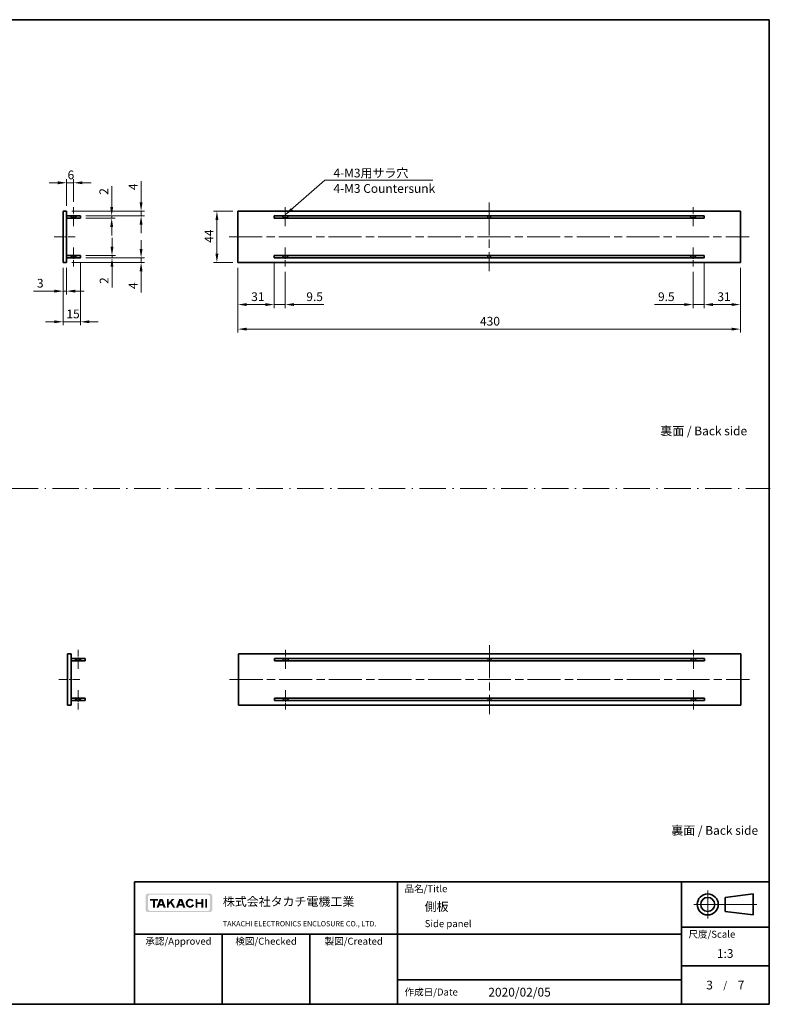
# Model space of a CAD drawing. Units: millimetres. Extents: x 72 to 10298, y 37 to 1723.
# Drawn here: x 4925 to 5568, y 37 to 880 of the extents above; entities that cross this region are included whole.
import ezdxf
from ezdxf.enums import TextEntityAlignment as Align

# ---------------------------------------------------------------- set-up
doc = ezdxf.new("R2010")
doc.units = ezdxf.units.MM
doc.header["$LTSCALE"] = 5
for name, pattern in [('CHAIN', [0.35429999999999995, 0.2362, -0.0295, 0.0591, -0.0295]), ('DASH_DOT', [0.37, 0.24, -0.06, 0.01, -0.06]), ('DASHED', [0.2067, 0.1654, -0.0413])]:
    doc.linetypes.add(name, pattern=pattern)
doc.layers.get('Defpoints').update_dxf_attribs({"lineweight": 25})
for name, color, linetype, lineweight in [('Border (ISO)', 7, 'Continuous', 35), ('Centerline (ISO)', 131, 'Continuous', 18), ('Dimension (ISO)', 7, 'Continuous', 18), ('Dimension (ISO) @ 1', 7, 'Continuous', 18), ('Hatch (ISO)', 1, 'Continuous', 18), ('Hidden (ISO)', 7, 'DASHED', 18), ('Sketch Geometry (ISO)', 7, 'Continuous', 18), ('Symbol (ISO)', 7, 'Continuous', 18), ('Symbol (ISO) @ 1', 7, 'Continuous', 18), ('Title (ISO)', 7, 'Continuous', 35), ('Visible (ISO)', 7, 'Continuous', 35)]:
    doc.layers.add(name, color=color, linetype=linetype, lineweight=lineweight)
doc.styles.add('Note Text (TK)', font='txt')
doc.styles.add('文字スタイル67', font='arial.ttf')
doc.dimstyles.new('Default - Method 1b (TK)', dxfattribs={"dimscale": 5, "dimtxt": 2.5, "dimasz": 2.5, "dimexe": 1, "dimexo": 1.499999999999999, "dimgap": 1, "dimtad": 1, "dimtoh": 1, "dimrnd": 1e-08, "dimdsep": 46, "dimtxsty": 'Note Text (TK)', "dimcen": 0.09, "dimdle": 5, "dimclrd": 100, "dimclre": 100, "dimclrt": 7, "dimadec": 1, "dimazin": 1, "dimtfac": 1, "dimtmove": 0, "dimatfit": 3, "dimfxl": 1, "dimtolj": 1, "dimlwd": -1, "dimlwe": -1, "dimarcsym": 0})
doc.dimstyles.new('Default - Method 1b (TK)$7', dxfattribs={"dimscale": 5, "dimtxt": 2.5, "dimasz": 2.5, "dimexe": 1, "dimexo": 1.499999999999999, "dimgap": 1, "dimtad": 1, "dimtoh": 1, "dimrnd": 1e-08, "dimdsep": 46, "dimtxsty": 'Note Text (TK)', "dimcen": 0.09, "dimdle": 5, "dimclrd": 100, "dimclre": 100, "dimclrt": 7, "dimadec": 1, "dimazin": 1, "dimtfac": 1, "dimtmove": 0, "dimatfit": 3, "dimfxl": 1, "dimtolj": 1, "dimlwd": -1, "dimlwe": -1, "dimarcsym": 0})

# ---------------------------------------------------------------- blocks, each defined once
blk = doc.blocks.new('図面枠 tk図枠')
at = {"layer": 'Border (ISO)'}
for p, q in [((14.49999999999999, 289), (405.4999999999999, 289)), ((14.49999999999999, 289), (14.50000000000001, 8.000000000000007)), ((405.4999999999999, 289), (405.4999999999999, 8.000000000000007)), ((14.50000000000001, 8.000000000000007), (405.4999999999999, 8.000000000000007))]:
    blk.add_line(p, q, dxfattribs=at)
blk = doc.blocks.new('表題欄 tk表題欄')
at = {"layer": 'Hatch (ISO)'}
h = blk.add_hatch(color=256, dxfattribs=at)
edge = h.paths.add_edge_path(flags=0)
edge.add_arc((95.57537688673352, 236.2990653650367), 0.5958259999999996, 269.9999999999897, 360)
edge.add_line((96.17120288673351, 236.2990653650368), (96.17120288673348, 239.7107813650365))
edge.add_arc((95.5753768867335, 239.7107813650366), 0.5958259999999996, 0, 90.0000000000068)
edge.add_line((95.57537688673342, 240.3066073650366), (79.13710888673356, 240.3066073650366))
edge.add_arc((79.13710888673353, 239.7107813650366), 0.5958259999999996, 89.99999999999744, 180)
edge.add_line((78.54128288673353, 239.7107813650365), (78.54128288673331, 236.2990653650368))
edge.add_arc((79.13710888673332, 236.2990653650365), 0.5958259999999996, 180, 270.0000000000231)
edge.add_line((79.13710888673356, 235.7032393650365), (95.57537688673342, 235.7032393650367))
edge = h.paths.add_edge_path()
edge.add_line((77.83935088673357, 239.9556413650366), (77.83935088673357, 236.0542053650368))
edge.add_arc((78.54128288673346, 236.0542053650367), 0.7019319999998935, 180, 270.0000000000087)
edge.add_line((78.54128288673357, 235.3522733650368), (96.17120288673352, 235.3522733650368))
edge.add_arc((96.17120288673351, 236.0542053650367), 0.7019319999998921, 270, 360)
edge.add_line((96.8731348867334, 236.0542053650368), (96.87313488673352, 239.9556413650366))
edge.add_arc((96.1712028867336, 239.9556413650367), 0.7019319999998921, 0, 90.00000000000873)
edge.add_line((96.17120288673348, 240.6575733650367), (78.54128288673357, 240.6575733650366))
edge.add_arc((78.54128288673357, 239.9556413650366), 0.7019319999999984, 90, 180)
for points in [[(79.07181288673355, 239.1476033650369), (79.07181288673355, 238.6578833650367), (79.92066088673353, 238.6578833650367), (79.92066088673353, 236.6581933650368), (80.50832488673353, 236.6581933650368), (80.50832488673353, 238.6578833650367), (81.35717288673355, 238.6578833650367), (81.35717288673355, 239.1476033650369)], [(85.68407849525303, 236.6581933650368), (84.9434673993943, 237.8918698287545), (84.41792288673358, 237.3246628822781), (84.41792288673358, 236.6581933650368), (83.89555488673355, 236.6581933650368), (83.89555488673355, 239.1476033650369), (84.41792288673358, 239.1476033650369), (84.41792288673358, 238.0993979968839), (85.38913556809511, 239.1476033650369), (86.10696490847272, 239.1476033650369), (85.31925422435492, 238.2974470774499), (86.30334488673353, 236.6581933650368)], [(92.09142939614459, 239.1476033650369), (92.09142939614459, 236.6581933650368), (92.60971639614465, 236.6581933650368), (92.60971639614465, 237.6580383650368), (93.76872039614462, 237.6580383650368), (93.76872039614462, 236.6581933650368), (94.28700739614459, 236.6581933650368), (94.28700739614459, 239.1476033650369), (93.76872039614462, 239.1476033650369), (93.76872039614462, 238.1477583650367), (92.60971639614465, 238.1477583650367), (92.60971639614465, 239.1476033650369)], [(94.84202339614467, 239.1476033650369), (94.84202339614467, 236.6581933650368), (95.36439139614473, 236.6581933650368), (95.36439139614473, 239.1476033650369)]]:
    blk.add_hatch(color=256, dxfattribs=at).paths.add_polyline_path(points)
h = blk.add_hatch(color=256, dxfattribs=at)
h.paths.add_polyline_path([(82.59020695886475, 237.7110913650368), (81.95242681460243, 237.7110913650368), (82.27131688673356, 238.5794973650367)], flags=0)
h.paths.add_polyline_path([(82.77903014574996, 237.1968853650368), (81.76360362771717, 237.1968853650368), (81.56578886050404, 236.6581933650368), (80.94907288673355, 236.6581933650368), (81.86321688673357, 239.1476033650369), (82.67941688673353, 239.1476033650369), (83.59356088673351, 236.6581933650368), (82.97684491296302, 236.6581933650368)])
h = blk.add_hatch(color=256, dxfattribs=at)
h.paths.add_polyline_path([(87.52707281460246, 237.7110913650368), (88.16485295886469, 237.7110913650368), (87.84596288673359, 238.5794973650367)], flags=0)
h.paths.add_polyline_path([(87.14043486050403, 236.6581933650368), (87.3382496277172, 237.1968853650368), (88.35367614574989, 237.1968853650368), (88.551490912963, 236.6581933650368), (89.16820688673343, 236.6581933650368), (88.25406288673352, 239.1476033650369), (87.43786288673356, 239.1476033650369), (86.52371888673358, 236.6581933650368)])
h = blk.add_hatch(color=256, dxfattribs=at)
edge = h.paths.add_edge_path()
edge.add_arc((90.52309888673334, 237.9028983650369), 1.273272000000011, 38.55054079078439, 336.5820184016556)
edge.add_line((91.69149139614446, 237.3968543650369), (91.17255542714857, 237.6216113977801))
edge.add_ellipse((90.52309888673352, 237.9028983650369), major_axis=(0, -0.7998759999999119), ratio=0.8673469387756529, start_angle=128.5505407907963, end_angle=426.582018401653, ccw=False)
edge.add_line((91.09381514418376, 238.3576891122095), (91.51887237036831, 238.6964075050431))
at = {"layer": 'Title (ISO)'}
for p, q in [((74.70882392282105, 244.052739026017), (255.7088239228211, 244.052739026017)), ((74.70882392282105, 209.052739026017), (74.70882392282105, 244.052739026017)), ((149.7088239228211, 244.052739026017), (149.7088239228211, 209.052739026017)), ((230.7088239228211, 244.052739026017), (230.7088239228211, 209.052739026017)), ((255.7088239228211, 244.052739026017), (255.7088239228211, 209.052739026017)), ((243.2088239228211, 239.552739026017), (251.2088239228211, 240.5527390260171)), ((243.2088239228211, 239.552739026017), (243.2088239228211, 235.552739026017)), ((251.2088239228211, 234.552739026017), (251.2088239228211, 240.5527390260171)), ((243.2088239228211, 235.552739026017), (251.2088239228211, 234.552739026017)), ((230.7088239228211, 231.052739026017), (255.7088239228211, 231.052739026017)), ((74.70882392282105, 229.052739026017), (230.7088239228211, 229.052739026017)), ((99.70882392282108, 229.052739026017), (99.70882392282108, 209.052739026017)), ((124.708823922821, 229.052739026017), (124.708823922821, 209.052739026017)), ((230.7088239228211, 220.052739026017), (255.7088239228211, 220.052739026017)), ((149.7088239228211, 216.052739026017), (230.7088239228211, 216.052739026017)), ((255.7088239228211, 209.052739026017), (74.70882392282105, 209.052739026017))]:
    blk.add_line(p, q, dxfattribs=at)
at = {"layer": 'Title (ISO)', "color": 4, "linetype": 'CHAIN', "lineweight": 18, "ltscale": 8.889559745788574}
blk.add_line((238.2088239228211, 241.552739026017), (238.2088239228211, 233.552739026017), dxfattribs=at)
at = {"layer": 'Title (ISO)', "color": 4, "linetype": 'CHAIN', "lineweight": 18, "ltscale": 20.00163269042969}
blk.add_line((252.2088239228211, 237.552739026017), (234.2088239228211, 237.552739026017), dxfattribs=at)
at = {"layer": 'Title (ISO)'}
for radius in [3, 2]:
    blk.add_circle((238.2088239228211, 237.552739026017), radius, dxfattribs=at)
at = {"layer": 'Title (ISO)', "color": 1, "char_height": 2.000000029802322, "line_spacing_factor": 1.5, "style": 'Note Text (TK)'}
for s, insert, attachment_point in [('\\fＭＳ Ｐゴシック|b0|i0;\\H2.0000;品名/Title', (151.708823922821, 242.052739026017), 4), ('\\fＭＳ Ｐゴシック|b0|i0;\\H2.0000;承認/Approved', (87.20882392282108, 227.052739026017), 5), ('\\fＭＳ Ｐゴシック|b0|i0;\\H2.0000;検図/Checked', (112.208823922821, 227.052739026017), 5), ('\\fＭＳ Ｐゴシック|b0|i0;\\H2.0000;製図/Created', (137.2088239228211, 227.052739026017), 5), ('\\fＭＳ Ｐゴシック|b0|i0;\\H2.0000;尺度/Scale', (232.7088239228211, 229.052739026017), 4), ('\\fＭＳ Ｐゴシック|b0|i0;\\H2.0000;作成日/Date', (151.708823922821, 212.552739026017), 4)]:
    blk.add_mtext(s, dxfattribs=dict(at, insert=insert, attachment_point=attachment_point))
at = {"layer": 'Title (ISO)', "color": 7, "line_spacing_factor": 1.5, "style": 'Note Text (TK)'}
for s, insert, char_height, attachment_point in [('株式会社タカチ電機工業', (99.87313488673345, 238.052739026017), 2.5, 4), ('\\fArial|b0|i0;\\H1.4986;TAKACHI ELECTRONICS ENCLOSURE CO., LTD.', (99.87313488673342, 232.052739026017), 1.49859994649887, 4), ('\\fＭＳ Ｐゴシック|b0|i0;\\H2.0000;/', (243.2088239228211, 214.552739026017), 2.000000029802322, 5)]:
    blk.add_mtext(s, dxfattribs=dict(at, insert=insert, char_height=char_height, attachment_point=attachment_point))
at = {"layer": 'Title (ISO)', "color": 7}
for tag, p, height, style in [('<品名>_001', (157.3679148268321, 235.7743298974317), 2.5, 'Note Text (TK)'), ('<Title>_001', (157.7088239228211, 230.5527390052951), 2.000000029802322, '文字スタイル67'), ('作成日_001', (175.6179145609817, 211.2601253517655), 2.5, 'Note Text (TK)'), ('<ページ_No.>_001', (238.0980284456275, 213.302739026017), 2.5, 'Note Text (TK)'), ('<総ページ数>_001', (246.7855284409709, 213.302739026017), 2.5, 'Note Text (TK)')]:
    blk.add_attdef(tag, p, '', height=height, dxfattribs=dict(at, style=style))
at = {"layer": 'Title (ISO)', "color": 7, "style": 'Note Text (TK)'}
blk.add_attdef('<尺度>', text='', height=2.5, dxfattribs=at).set_placement((243.2088239228211, 223.5527390260171), align=Align.MIDDLE_CENTER)
blk = doc.blocks.new('*D74')
at = {"layer": 'Defpoints', "color": 0}
for p in [(4962.203384601514, 672.2720723724627), (4965.203384601514, 672.2720723724627), (4965.203384601514, 647.7707938388482)]:
    blk.add_point(p, dxfattribs=at)
at = {"layer": 'Dimension (ISO)', "color": 100}
for p, q in [((4962.203384601514, 667.7720723724627), (4962.203384601514, 644.7707938388482)), ((4965.203384601514, 667.7720723724627), (4965.203384601514, 644.7707938388482)), ((4954.703384601514, 647.7707938388482), (4936.856793627653, 647.7707938388482)), ((4965.203384601514, 647.7707938388482), (4962.203384601514, 647.7707938388482)), ((4972.703384601514, 647.7707938388482), (4980.203384601514, 647.7707938388482))]:
    blk.add_line(p, q, dxfattribs=at)
for points in [[(4954.703384601514, 649.0207938388484), (4954.703384601514, 646.5207938388482), (4962.203384601514, 647.7707938388482)], [(4972.703384601514, 649.0207938388484), (4972.703384601514, 646.5207938388482), (4965.203384601514, 647.7707938388482)]]:
    blk.add_solid(points, dxfattribs=at)
at = {"layer": 'Dimension (ISO)', "color": 7, "insert": (4939.856793627654, 654.5207938388482), "char_height": 7.5, "attachment_point": 4, "style": 'Note Text (TK)'}
blk.add_mtext('\\A1;3', dxfattribs=at)
blk = doc.blocks.new('*D75')
at = {"layer": 'Defpoints', "color": 0}
for p in [(4977.203384601505, 676.2720723724626), (4962.203384601514, 672.2720723724627), (4977.203384601505, 621.5329692052011)]:
    blk.add_point(p, dxfattribs=at)
at = {"layer": 'Dimension (ISO)', "color": 100}
for p, q in [((4962.203384601514, 667.7720723724627), (4962.203384601514, 618.5329692052012)), ((4977.203384601505, 671.7720723724625), (4977.203384601505, 618.5329692052012)), ((4954.703384601514, 621.5329692052011), (4947.203384601514, 621.5329692052011)), ((4962.203384601514, 621.5329692052011), (4977.203384601505, 621.5329692052011)), ((4984.703384601505, 621.5329692052011), (4992.203384601505, 621.5329692052011))]:
    blk.add_line(p, q, dxfattribs=at)
for points in [[(4954.703384601514, 622.7829692052011), (4954.703384601514, 620.2829692052012), (4962.203384601514, 621.5329692052011)], [(4984.703384601505, 622.7829692052011), (4984.703384601505, 620.2829692052012), (4977.203384601505, 621.5329692052011)]]:
    blk.add_solid(points, dxfattribs=at)
at = {"layer": 'Dimension (ISO)', "color": 7, "insert": (4965.101111874236, 628.2829692052011), "char_height": 7.5, "attachment_point": 4, "style": 'Note Text (TK)'}
blk.add_mtext('\\A1;15', dxfattribs=at)
blk = doc.blocks.new('*D76')
at = {"layer": 'Defpoints', "color": 0}
for p in [(5111.936678180079, 716.2720723724627), (5093.936678180078, 672.2720723724627), (5111.936678180079, 672.2720723724627)]:
    blk.add_point(p, dxfattribs=at)
at = {"layer": 'Dimension (ISO)', "color": 100}
for p, q in [((5107.436678180079, 716.2720723724627), (5090.936678180078, 716.2720723724627)), ((5093.936678180078, 708.7720723724627), (5093.936678180078, 679.7720723724627)), ((5107.436678180079, 672.2720723724627), (5090.936678180078, 672.2720723724627))]:
    blk.add_line(p, q, dxfattribs=at)
for points in [[(5092.686678180078, 708.7720723724627), (5095.186678180078, 708.7720723724627), (5093.936678180078, 716.2720723724627)], [(5092.686678180078, 679.7720723724627), (5095.186678180078, 679.7720723724627), (5093.936678180078, 672.2720723724627)]]:
    blk.add_solid(points, dxfattribs=at)
at = {"layer": 'Dimension (ISO)', "color": 7, "insert": (5087.186678180078, 689.1797428270082), "char_height": 7.5, "attachment_point": 4, "rotation": 90, "style": 'Note Text (TK)'}
blk.add_mtext('\\A1;44', dxfattribs=at)
blk = doc.blocks.new('*D77')
at = {"layer": 'Defpoints', "color": 0}
for p in [(5111.936678180079, 672.2720723724627), (5541.936678180078, 672.2720723724628), (5541.936678180078, 615.2720723724627)]:
    blk.add_point(p, dxfattribs=at)
at = {"layer": 'Dimension (ISO)', "color": 100}
for p, q in [((5111.936678180079, 667.7720723724627), (5111.936678180079, 612.2720723724627)), ((5541.936678180078, 667.7720723724628), (5541.936678180078, 612.2720723724627)), ((5119.436678180078, 615.2720723724627), (5534.436678180078, 615.2720723724627))]:
    blk.add_line(p, q, dxfattribs=at)
for points in [[(5119.436678180078, 616.5220723724627), (5119.436678180078, 614.0220723724627), (5111.936678180079, 615.2720723724627)], [(5534.436678180078, 616.5220723724627), (5534.436678180078, 614.0220723724627), (5541.936678180078, 615.2720723724627)]]:
    blk.add_solid(points, dxfattribs=at)
at = {"layer": 'Dimension (ISO)', "color": 7, "insert": (5319.138382725533, 622.0220723724627), "char_height": 7.5, "attachment_point": 4, "style": 'Note Text (TK)'}
blk.add_mtext('\\A1;430', dxfattribs=at)
blk = doc.blocks.new('*D78')
at = {"layer": 'Defpoints', "color": 0}
for p in [(5142.936678180085, 676.2720723724626), (5111.936678180079, 672.2720723724627), (5111.936678180079, 636.2720723724625)]:
    blk.add_point(p, dxfattribs=at)
at = {"layer": 'Dimension (ISO)', "color": 100}
for p, q in [((5111.936678180079, 667.7720723724627), (5111.936678180079, 633.2720723724625)), ((5142.936678180085, 671.7720723724625), (5142.936678180085, 633.2720723724625)), ((5135.436678180084, 636.2720723724625), (5119.436678180078, 636.2720723724625))]:
    blk.add_line(p, q, dxfattribs=at)
for points in [[(5119.436678180078, 637.5220723724624), (5119.436678180078, 635.0220723724625), (5111.936678180079, 636.2720723724625)], [(5135.436678180084, 637.5220723724624), (5135.436678180084, 635.0220723724625), (5142.936678180085, 636.2720723724625)]]:
    blk.add_solid(points, dxfattribs=at)
at = {"layer": 'Dimension (ISO)', "color": 7, "insert": (5123.281848634626, 643.0220723724625), "char_height": 7.5, "attachment_point": 4, "style": 'Note Text (TK)'}
blk.add_mtext('\\A1;31', dxfattribs=at)
blk = doc.blocks.new('*D79')
at = {"layer": 'Defpoints', "color": 0}
for p in [(5510.936678180086, 676.2720723724626), (5541.936678180078, 672.2720723724628), (5541.936678180078, 636.2720723724626)]:
    blk.add_point(p, dxfattribs=at)
at = {"layer": 'Dimension (ISO)', "color": 100}
for p, q in [((5510.936678180086, 671.7720723724625), (5510.936678180086, 633.2720723724626)), ((5541.936678180078, 667.7720723724628), (5541.936678180078, 633.2720723724626)), ((5518.436678180085, 636.2720723724626), (5534.436678180078, 636.2720723724626))]:
    blk.add_line(p, q, dxfattribs=at)
for points in [[(5518.436678180085, 637.5220723724626), (5518.436678180085, 635.0220723724626), (5510.936678180086, 636.2720723724626)], [(5534.436678180078, 637.5220723724626), (5534.436678180078, 635.0220723724626), (5541.936678180078, 636.2720723724626)]]:
    blk.add_solid(points, dxfattribs=at)
at = {"layer": 'Dimension (ISO)', "color": 7, "insert": (5522.281848634627, 643.0220723724626), "char_height": 7.5, "attachment_point": 4, "style": 'Note Text (TK)'}
blk.add_mtext('\\A1;31', dxfattribs=at)
blk = doc.blocks.new('*D80')
at = {"layer": 'Defpoints', "color": 0}
for p in [(4965.203384601514, 716.2720723724627), (4977.203384601505, 712.2720723724628), (5029.007061534226, 712.2720723724628)]:
    blk.add_point(p, dxfattribs=at)
at = {"layer": 'Dimension (ISO)', "color": 100}
for p, q in [((5029.007061534226, 723.7720723724627), (5029.007061534226, 742.0021860793098)), ((4969.703384601514, 716.2720723724627), (5032.007061534226, 716.2720723724627)), ((4981.703384601505, 712.2720723724628), (5032.007061534226, 712.2720723724628)), ((5029.007061534226, 712.2720723724628), (5029.007061534226, 716.2720723724627)), ((5029.007061534226, 704.7720723724628), (5029.007061534226, 697.2720723724628))]:
    blk.add_line(p, q, dxfattribs=at)
for points in [[(5027.757061534225, 723.7720723724627), (5030.257061534225, 723.7720723724627), (5029.007061534226, 716.2720723724627)], [(5027.757061534225, 704.7720723724628), (5030.257061534225, 704.7720723724628), (5029.007061534226, 712.2720723724628)]]:
    blk.add_solid(points, dxfattribs=at)
at = {"layer": 'Dimension (ISO)', "color": 7, "insert": (5022.257061534226, 734.272072442947), "char_height": 7.5, "attachment_point": 4, "rotation": 90, "style": 'Note Text (TK)'}
blk.add_mtext('\\A1;4', dxfattribs=at)
blk = doc.blocks.new('*D81')
at = {"layer": 'Defpoints', "color": 0}
for p in [(4977.203384601505, 712.2720723724628), (4977.203384601505, 710.2720723724628), (5003.85121016914, 710.2720723724628)]:
    blk.add_point(p, dxfattribs=at)
at = {"layer": 'Dimension (ISO)', "color": 100}
for p, q in [((5003.85121016914, 719.7720723724628), (5003.85121016914, 737.6186633463223)), ((4981.703384601505, 712.2720723724628), (5006.85121016914, 712.2720723724628)), ((4981.703384601505, 710.2720723724628), (5006.85121016914, 710.2720723724628)), ((5003.85121016914, 710.2720723724628), (5003.85121016914, 712.2720723724628)), ((5003.85121016914, 702.7720723724628), (5003.85121016914, 695.2720723724628))]:
    blk.add_line(p, q, dxfattribs=at)
for points in [[(5002.601210169141, 719.7720723724628), (5005.10121016914, 719.7720723724628), (5003.85121016914, 712.2720723724628)], [(5002.601210169141, 702.7720723724628), (5005.10121016914, 702.7720723724628), (5003.85121016914, 710.2720723724628)]]:
    blk.add_solid(points, dxfattribs=at)
at = {"layer": 'Dimension (ISO)', "color": 7, "insert": (4997.101210169141, 730.2720724372322), "char_height": 7.5, "attachment_point": 4, "rotation": 90, "style": 'Note Text (TK)'}
blk.add_mtext('\\A1;2', dxfattribs=at)
blk = doc.blocks.new('*D82')
at = {"layer": 'Defpoints', "color": 0}
for p in [(4977.203384601505, 676.2720723724626), (4965.203384601514, 672.2720723724627), (5029.007061534226, 672.2720723724627)]:
    blk.add_point(p, dxfattribs=at)
at = {"layer": 'Dimension (ISO)', "color": 100}
for p, q in [((5029.007061534226, 683.7720723724626), (5029.007061534226, 691.2720723724626)), ((4981.703384601505, 676.2720723724626), (5032.007061534226, 676.2720723724626)), ((5029.007061534226, 676.2720723724626), (5029.007061534226, 672.2720723724627)), ((4969.703384601514, 672.2720723724627), (5032.007061534226, 672.2720723724627)), ((5029.007061534226, 664.7720723724627), (5029.007061534226, 646.5419586656143))]:
    blk.add_line(p, q, dxfattribs=at)
for points in [[(5027.757061534225, 683.7720723724626), (5030.257061534225, 683.7720723724626), (5029.007061534226, 676.2720723724626)], [(5027.757061534225, 664.7720723724627), (5030.257061534225, 664.7720723724627), (5029.007061534226, 672.2720723724627)]]:
    blk.add_solid(points, dxfattribs=at)
at = {"layer": 'Dimension (ISO)', "color": 7, "insert": (5022.257061534226, 649.5419586656149), "char_height": 7.5, "attachment_point": 4, "rotation": 90, "style": 'Note Text (TK)'}
blk.add_mtext('\\A1;4', dxfattribs=at)
blk = doc.blocks.new('*D83')
at = {"layer": 'Defpoints', "color": 0}
for p in [(4977.203384601505, 678.2720723724626), (4977.203384601505, 676.2720723724626), (5004.121703194572, 676.2720723724626)]:
    blk.add_point(p, dxfattribs=at)
at = {"layer": 'Dimension (ISO)', "color": 100}
for p, q in [((5004.121703194572, 685.7720723724626), (5004.121703194572, 693.2720723724626)), ((4981.703384601505, 678.2720723724626), (5007.121703194571, 678.2720723724626)), ((4981.703384601505, 676.2720723724626), (5007.121703194571, 676.2720723724626)), ((5004.121703194572, 678.2720723724626), (5004.121703194572, 676.2720723724626)), ((5004.121703194572, 668.7720723724626), (5004.121703194572, 650.9254813986018))]:
    blk.add_line(p, q, dxfattribs=at)
for points in [[(5002.871703194571, 685.7720723724626), (5005.371703194572, 685.7720723724626), (5004.121703194572, 678.2720723724626)], [(5002.871703194571, 668.7720723724626), (5005.371703194572, 668.7720723724626), (5004.121703194572, 676.2720723724626)]]:
    blk.add_solid(points, dxfattribs=at)
at = {"layer": 'Dimension (ISO)', "color": 7, "insert": (4997.371703194572, 653.9254813986025), "char_height": 7.5, "attachment_point": 4, "rotation": 90, "style": 'Note Text (TK)'}
blk.add_mtext('\\A1;2', dxfattribs=at)
blk = doc.blocks.new('*D84')
at = {"layer": 'Defpoints', "color": 0}
for p in [(5142.936678180086, 676.2720723724626), (5152.436678180082, 668.7720723724626), (5142.936678180086, 636.2720723724625)]:
    blk.add_point(p, dxfattribs=at)
at = {"layer": 'Dimension (ISO)', "color": 100}
for p, q in [((5142.936678180086, 671.7720723724625), (5142.936678180086, 633.2720723724625)), ((5152.436678180082, 664.2720723724626), (5152.436678180082, 633.2720723724625)), ((5135.436678180085, 636.2720723724625), (5127.936678180085, 636.2720723724625)), ((5142.936678180086, 636.2720723724625), (5152.436678180082, 636.2720723724625)), ((5159.936678180081, 636.2720723724625), (5185.411110176697, 636.2720723724625))]:
    blk.add_line(p, q, dxfattribs=at)
for points in [[(5135.436678180085, 637.5220723724624), (5135.436678180085, 635.0220723724625), (5142.936678180086, 636.2720723724625)], [(5159.936678180081, 637.5220723724624), (5159.936678180081, 635.0220723724625), (5152.436678180082, 636.2720723724625)]]:
    blk.add_solid(points, dxfattribs=at)
at = {"layer": 'Dimension (ISO)', "color": 7, "insert": (5170.436678358515, 643.0220723724625), "char_height": 7.5, "attachment_point": 4, "style": 'Note Text (TK)'}
blk.add_mtext('\\A1;9.5', dxfattribs=at)
blk = doc.blocks.new('*D85')
at = {"layer": 'Defpoints', "color": 0}
for p in [(5510.936678180086, 676.2720723724626), (5501.436678180081, 668.7720723724626), (5510.936678180086, 636.2720723724626)]:
    blk.add_point(p, dxfattribs=at)
at = {"layer": 'Dimension (ISO)', "color": 100}
for p, q in [((5510.936678180086, 671.7720723724625), (5510.936678180086, 633.2720723724626)), ((5501.436678180081, 664.2720723724626), (5501.436678180081, 633.2720723724626)), ((5493.936678180082, 636.2720723724626), (5468.462246183467, 636.2720723724626)), ((5510.936678180086, 636.2720723724626), (5501.436678180081, 636.2720723724626)), ((5518.436678180085, 636.2720723724626), (5525.936678180086, 636.2720723724626))]:
    blk.add_line(p, q, dxfattribs=at)
for points in [[(5493.936678180082, 637.5220723724626), (5493.936678180082, 635.0220723724626), (5501.436678180081, 636.2720723724626)], [(5518.436678180085, 637.5220723724626), (5518.436678180085, 635.0220723724626), (5510.936678180086, 636.2720723724626)]]:
    blk.add_solid(points, dxfattribs=at)
at = {"layer": 'Dimension (ISO)', "color": 7, "insert": (5471.462246183467, 643.0220723724626), "char_height": 7.5, "attachment_point": 4, "style": 'Note Text (TK)'}
blk.add_mtext('\\A1;9.5', dxfattribs=at)
blk = doc.blocks.new('*D86')
at = {"layer": 'Defpoints', "color": 0}
for p in [(4971.203384601501, 740.5499056877247), (4971.203384601501, 719.7720723724628), (4965.203384601514, 716.2720723724627)]:
    blk.add_point(p, dxfattribs=at)
at = {"layer": 'Dimension (ISO)', "color": 100}
for p, q in [((4965.203384601514, 720.7720723724627), (4965.203384601514, 743.5499056877247)), ((4971.203384601501, 724.2720723724628), (4971.203384601501, 743.5499056877247)), ((4957.703384601514, 740.5499056877247), (4950.203384601514, 740.5499056877247)), ((4965.203384601514, 740.5499056877247), (4971.203384601501, 740.5499056877247)), ((4978.703384601502, 740.5499056877247), (4986.203384601502, 740.5499056877247))]:
    blk.add_line(p, q, dxfattribs=at)
for points in [[(4957.703384601514, 741.7999056877247), (4957.703384601514, 739.2999056877247), (4965.203384601514, 740.5499056877247)], [(4978.703384601502, 741.7999056877247), (4978.703384601502, 739.2999056877247), (4971.203384601501, 740.5499056877247)]]:
    blk.add_solid(points, dxfattribs=at)
at = {"layer": 'Dimension (ISO)', "color": 7, "insert": (4966.072702783325, 747.2999056877247), "char_height": 7.5, "attachment_point": 4, "style": 'Note Text (TK)'}
blk.add_mtext('\\A1;6', dxfattribs=at)

msp = doc.modelspace()

# ---------------------------------------------------------------- linework, layer by layer
at = {"layer": 'Centerline (ISO)', "linetype": 'CHAIN', "ltscale": 6.074500560760498}
for p, q in [((4971.203384601501, 703.3720723724628), (4971.203384601501, 719.7720723724628)), ((5152.43667818008, 703.3720723724628), (5152.43667818008, 719.7720723724628)), ((5501.436678180081, 703.3720723724628), (5501.436678180081, 719.7720723724628)), ((4971.203384601501, 685.1720723724626), (4971.203384601501, 668.7720723724626)), ((5152.436678180082, 685.1720723724626), (5152.436678180082, 668.7720723724626)), ((5501.436678180081, 685.1720723724626), (5501.436678180081, 668.7720723724626)), ((4975.035093811415, 324.2805152921071), (4975.035093811416, 340.6805152921071)), ((5152.757350691548, 324.280515292107), (5152.757350691548, 340.680515292107)), ((5501.757350691547, 324.280515292107), (5501.757350691547, 340.680515292107)), ((4975.035093811415, 306.0805152921068), (4975.035093811416, 289.6805152921069)), ((5152.757350691548, 306.0805152921067), (5152.757350691548, 289.6805152921067)), ((5501.757350691547, 306.0805152921067), (5501.757350691547, 289.6805152921067))]:
    msp.add_line(p, q, dxfattribs=at)
at = {"layer": 'Centerline (ISO)', "linetype": 'CHAIN', "ltscale": 23.99096870422363}
for p, q in [((5326.936678180079, 723.7720723724627), (5326.936678180079, 664.7720723724628)), ((5104.436678180078, 694.2720723724627), (5549.436678180079, 694.2720723724628)), ((5327.257350691543, 344.680515292107), (5327.257350691543, 285.6805152921069)), ((5104.757350691543, 315.180515292107), (5549.757350691543, 315.180515292107))]:
    msp.add_line(p, q, dxfattribs=at)
at = {"layer": 'Centerline (ISO)', "linetype": 'CHAIN', "ltscale": 6.667144298553466}
for p, q in [((4954.703384601514, 694.2720723724627), (4972.703384601514, 694.2720723724627)), ((4958.535093811428, 315.180515292107), (4976.535093811428, 315.180515292107))]:
    msp.add_line(p, q, dxfattribs=at)
at = {"layer": 'Hidden (ISO)', "ltscale": 1.256935596466064}
for p, q in [((4969.603384601501, 710.8720723724628), (4968.203384601502, 712.2720723724628)), ((4972.803384601501, 710.8720723724628), (4974.203384601501, 712.2720723724628)), ((5150.836678180081, 710.8720723724628), (5149.436678180082, 712.2720723724628)), ((5154.036678180081, 710.8720723724628), (5155.436678180081, 712.2720723724628)), ((5499.836678180082, 710.8720723724628), (5498.436678180081, 712.2720723724628)), ((5503.036678180081, 710.8720723724628), (5504.436678180081, 712.2720723724628)), ((4969.603384601501, 677.6720723724626), (4968.203384601502, 676.2720723724626)), ((4972.803384601501, 677.6720723724626), (4974.203384601501, 676.2720723724626)), ((5150.836678180081, 677.6720723724626), (5149.436678180082, 676.2720723724626)), ((5154.036678180081, 677.6720723724626), (5155.436678180081, 676.2720723724626)), ((5499.836678180082, 677.6720723724626), (5498.436678180081, 676.2720723724626)), ((5503.036678180081, 677.6720723724626), (5504.436678180081, 676.2720723724626)), ((4973.435093811416, 331.7805152921071), (4972.035093811415, 333.1805152921071)), ((4976.635093811416, 331.7805152921071), (4978.035093811415, 333.1805152921071)), ((5151.157350691547, 331.780515292107), (5149.757350691547, 333.180515292107)), ((5154.357350691546, 331.780515292107), (5155.757350691547, 333.180515292107)), ((5500.157350691546, 331.780515292107), (5498.757350691547, 333.180515292107)), ((5503.357350691548, 331.780515292107), (5504.757350691547, 333.180515292107)), ((4973.435093811416, 298.5805152921068), (4972.035093811415, 297.1805152921069)), ((4976.635093811416, 298.5805152921068), (4978.035093811415, 297.1805152921069)), ((5151.157350691547, 298.5805152921068), (5149.757350691547, 297.1805152921069)), ((5154.357350691547, 298.5805152921068), (5155.757350691547, 297.1805152921069)), ((5500.157350691546, 298.5805152921068), (5498.757350691547, 297.1805152921069)), ((5503.357350691548, 298.5805152921068), (5504.757350691547, 297.1805152921069))]:
    msp.add_line(p, q, dxfattribs=at)
at = {"layer": 'Hidden (ISO)', "ltscale": 3.191249847412109}
for p, q in [((4972.803384601501, 710.8720723724628), (4969.603384601501, 710.8720723724628)), ((5154.036678180081, 710.8720723724628), (5150.836678180081, 710.8720723724628)), ((5503.036678180081, 710.8720723724628), (5499.836678180082, 710.8720723724628)), ((4969.603384601501, 677.6720723724626), (4972.803384601501, 677.6720723724626)), ((5150.836678180081, 677.6720723724626), (5154.036678180081, 677.6720723724626)), ((5499.836678180082, 677.6720723724626), (5503.036678180082, 677.6720723724626)), ((4976.635093811416, 331.7805152921071), (4973.435093811416, 331.7805152921071)), ((5154.357350691546, 331.780515292107), (5151.157350691547, 331.780515292107)), ((5503.357350691548, 331.780515292107), (5500.157350691546, 331.780515292107)), ((4973.435093811416, 298.5805152921068), (4976.635093811416, 298.5805152921068)), ((5151.157350691547, 298.5805152921068), (5154.357350691547, 298.5805152921068)), ((5500.157350691546, 298.5805152921068), (5503.357350691548, 298.5805152921068))]:
    msp.add_line(p, q, dxfattribs=at)
at = {"layer": 'Hidden (ISO)', "ltscale": 0.3808393180370331}
for p, q in [((4969.603384601501, 710.272072372463), (4969.603384601501, 710.8720723724628)), ((4972.803384601501, 710.272072372463), (4972.803384601501, 710.8720723724628)), ((5150.836678180081, 710.272072372463), (5150.836678180081, 710.8720723724628)), ((5154.036678180081, 710.272072372463), (5154.036678180081, 710.8720723724628)), ((5499.836678180082, 710.272072372463), (5499.836678180082, 710.8720723724628)), ((5503.036678180081, 710.272072372463), (5503.036678180081, 710.8720723724628)), ((4969.603384601501, 678.2720723724626), (4969.603384601501, 677.6720723724626)), ((4972.803384601501, 678.2720723724626), (4972.803384601501, 677.6720723724626)), ((5150.836678180081, 678.2720723724626), (5150.836678180081, 677.6720723724626)), ((5154.036678180081, 678.2720723724626), (5154.036678180081, 677.6720723724626)), ((5499.836678180082, 678.2720723724626), (5499.836678180082, 677.6720723724626)), ((5503.036678180081, 678.2720723724626), (5503.036678180081, 677.6720723724626)), ((4973.435093811416, 331.1805152921072), (4973.435093811416, 331.7805152921071)), ((4976.635093811416, 331.1805152921072), (4976.635093811416, 331.7805152921071)), ((5151.157350691547, 331.1805152921071), (5151.157350691547, 331.780515292107)), ((5154.357350691546, 331.1805152921071), (5154.357350691546, 331.780515292107)), ((5500.157350691546, 331.1805152921071), (5500.157350691546, 331.780515292107)), ((5503.357350691548, 331.1805152921071), (5503.357350691548, 331.780515292107)), ((4973.435093811416, 299.1805152921068), (4973.435093811416, 298.5805152921068)), ((4976.635093811416, 299.1805152921068), (4976.635093811416, 298.5805152921068)), ((5151.157350691547, 299.1805152921068), (5151.157350691547, 298.5805152921068)), ((5154.357350691547, 299.1805152921068), (5154.357350691547, 298.5805152921068)), ((5500.157350691546, 299.1805152921068), (5500.157350691546, 298.5805152921068)), ((5503.357350691548, 299.1805152921068), (5503.357350691548, 298.5805152921068))]:
    msp.add_line(p, q, dxfattribs=at)
at = {"layer": 'Hidden (ISO)', "ltscale": 1.269697785377502}
for p, q in [((4969.703384601451, 712.2720723724628), (4969.703384601451, 710.272072372463)), ((4969.97388460145, 712.2720723724628), (4969.97388460145, 710.272072372463)), ((4972.432884601451, 712.2720723724628), (4972.432884601451, 710.272072372463)), ((4972.70338460145, 710.272072372463), (4972.70338460145, 712.2720723724628)), ((5325.436678180082, 712.2720723724628), (5325.436678180082, 710.272072372463)), ((5325.707178180082, 712.2720723724628), (5325.707178180082, 710.272072372463)), ((5328.166178180082, 712.2720723724628), (5328.166178180082, 710.272072372463)), ((5328.436678180082, 710.272072372463), (5328.436678180082, 712.2720723724628)), ((4969.703384601451, 678.2720723724627), (4969.703384601451, 676.2720723724626)), ((4969.97388460145, 678.2720723724627), (4969.97388460145, 676.2720723724626)), ((4972.432884601451, 678.2720723724627), (4972.432884601451, 676.2720723724626)), ((4972.70338460145, 676.2720723724626), (4972.70338460145, 678.2720723724627)), ((5325.436678180082, 678.2720723724627), (5325.436678180082, 676.2720723724626)), ((5325.707178180082, 678.2720723724627), (5325.707178180082, 676.2720723724626)), ((5328.166178180082, 678.2720723724627), (5328.166178180082, 676.2720723724626)), ((5328.436678180082, 676.2720723724626), (5328.436678180082, 678.2720723724627)), ((4973.535093811364, 333.1805152921071), (4973.535093811364, 331.1805152921072)), ((4973.805593811364, 333.1805152921071), (4973.805593811364, 331.1805152921072)), ((4976.264593811364, 333.1805152921071), (4976.264593811364, 331.1805152921072)), ((4976.535093811364, 331.1805152921072), (4976.535093811364, 333.1805152921071)), ((5325.757350691547, 333.180515292107), (5325.757350691547, 331.1805152921071)), ((5326.027850691548, 333.180515292107), (5326.027850691548, 331.1805152921071)), ((5328.486850691547, 333.180515292107), (5328.486850691547, 331.1805152921071)), ((5328.757350691547, 331.1805152921071), (5328.757350691547, 333.180515292107)), ((4973.535093811364, 299.1805152921068), (4973.535093811364, 297.1805152921069)), ((4973.805593811364, 299.1805152921068), (4973.805593811364, 297.1805152921069)), ((4976.264593811364, 299.1805152921068), (4976.264593811364, 297.1805152921069)), ((4976.535093811364, 297.1805152921069), (4976.535093811364, 299.1805152921068)), ((5325.757350691547, 299.1805152921068), (5325.757350691547, 297.1805152921069)), ((5326.027850691548, 299.1805152921068), (5326.027850691548, 297.1805152921069)), ((5328.486850691547, 299.1805152921068), (5328.486850691547, 297.1805152921069)), ((5328.757350691547, 297.1805152921069), (5328.757350691547, 299.1805152921068))]:
    msp.add_line(p, q, dxfattribs=at)
at = {"layer": 'Sketch Geometry (ISO)', "color": 131, "linetype": 'DASH_DOT', "ltscale": 18.87060928344726}
msp.add_line((4394.584813258974, 478.6656748883228), (5567.581938845855, 478.6656748883228), dxfattribs=at)
at = {"layer": 'Visible (ISO)'}
for p, q in [((4962.203384601514, 716.2720723724627), (4965.203384601514, 716.2720723724627)), ((4962.203384601514, 672.2720723724627), (4962.203384601514, 716.2720723724627)), ((4965.203384601514, 672.2720723724627), (4965.203384601514, 716.2720723724627)), ((4965.203384601505, 712.2720723724628), (4977.203384601505, 712.2720723724628)), ((4965.203384601505, 710.2720723724628), (4977.203384601505, 710.2720723724628)), ((4977.203384601505, 710.2720723724628), (4977.203384601505, 712.2720723724628)), ((5111.936678180079, 672.2720723724627), (5111.936678180079, 716.2720723724627)), ((5111.936678180079, 716.2720723724627), (5541.936678180078, 716.2720723724627)), ((5142.936678180085, 710.2720723724628), (5142.936678180085, 712.2720723724628)), ((5142.936678180085, 712.2720723724628), (5510.936678180086, 712.2720723724628)), ((5510.936678180086, 710.272072372463), (5142.936678180085, 710.2720723724628)), ((5510.936678180086, 712.2720723724628), (5510.936678180086, 710.272072372463)), ((5541.936678180078, 716.2720723724627), (5541.936678180078, 672.2720723724628)), ((4965.203384601505, 678.2720723724626), (4977.203384601505, 678.2720723724626)), ((4965.203384601505, 676.2720723724626), (4977.203384601505, 676.2720723724626)), ((4977.203384601505, 676.2720723724626), (4977.203384601505, 678.2720723724626)), ((5142.936678180085, 676.2720723724626), (5142.936678180085, 678.2720723724626)), ((5142.936678180085, 678.2720723724626), (5510.936678180086, 678.2720723724625)), ((5510.936678180086, 676.2720723724626), (5142.936678180085, 676.2720723724626)), ((5510.936678180086, 678.2720723724625), (5510.936678180086, 676.2720723724626)), ((4962.203384601514, 672.2720723724627), (4965.203384601514, 672.2720723724627)), ((5541.936678180078, 672.2720723724628), (5111.936678180079, 672.2720723724627)), ((4966.035093811427, 337.180515292107), (4969.035093811427, 337.180515292107)), ((4966.035093811427, 293.180515292107), (4966.035093811427, 337.180515292107)), ((4969.035093811427, 293.180515292107), (4969.035093811427, 337.180515292107)), ((4969.035093811419, 333.1805152921071), (4981.035093811419, 333.1805152921071)), ((4969.035093811419, 331.1805152921071), (4981.035093811419, 331.1805152921071)), ((4981.035093811419, 331.1805152921071), (4981.035093811419, 333.1805152921071)), ((5112.257350691543, 293.180515292107), (5112.257350691543, 337.180515292107)), ((5112.257350691543, 337.180515292107), (5542.257350691543, 337.180515292107)), ((5143.25735069155, 331.180515292107), (5143.25735069155, 333.180515292107)), ((5143.25735069155, 333.180515292107), (5511.25735069155, 333.180515292107)), ((5511.25735069155, 331.1805152921071), (5143.25735069155, 331.180515292107)), ((5511.25735069155, 333.180515292107), (5511.25735069155, 331.1805152921071)), ((5542.257350691543, 337.180515292107), (5542.257350691543, 293.180515292107)), ((4969.035093811419, 299.1805152921068), (4981.035093811419, 299.1805152921068)), ((4969.035093811419, 297.1805152921069), (4981.035093811419, 297.1805152921069)), ((4981.035093811419, 297.1805152921069), (4981.035093811419, 299.1805152921068)), ((5143.25735069155, 297.1805152921069), (5143.25735069155, 299.1805152921068)), ((5143.25735069155, 299.1805152921068), (5511.25735069155, 299.1805152921068)), ((5511.25735069155, 297.1805152921069), (5143.25735069155, 297.1805152921069)), ((5511.25735069155, 299.1805152921068), (5511.25735069155, 297.1805152921069)), ((4966.035093811427, 293.180515292107), (4969.035093811427, 293.180515292107)), ((5542.257350691543, 293.180515292107), (5112.257350691543, 293.180515292107))]:
    msp.add_line(p, q, dxfattribs=at)

# ---------------------------------------------------------------- block references
at = {"xscale": 3, "yscale": 3, "zscale": 3}
msp.add_blockref('図面枠 tk図枠', (4349.999998112918, 13.17776035999921), dxfattribs=at)
ref = msp.add_blockref('表題欄 tk表題欄', (4799.373526344456, -589.9804567180519), dxfattribs=dict(xscale=3, yscale=3, zscale=3))
ref.add_attrib('<品名>_001', '側板', (5271.732952646942, 117.0868511522515), dxfattribs={"layer": 'Title (ISO)', "color": 7, "height": 7.5, "style": 'Note Text (TK)'})
ref.add_attrib('<尺度>_001', '1:3', (5521.840906999361, 76.92776035999933), dxfattribs={"layer": 'Title (ISO)', "color": 7, "height": 7.5, "style": 'Note Text (TK)'})
ref.add_attrib('作成日_001', '2020/02/05', (5326.227270027402, 43.79991933724467), dxfattribs={"layer": 'Title (ISO)', "color": 7, "height": 7.5, "style": 'Note Text (TK)'})
ref.add_attrib('<Title>_001', 'Side panel', (5271.746928522425, 103.2411982520108), dxfattribs={"layer": 'Title (ISO)', "color": 7, "height": 6.000000089406967, "style": '文字スタイル67'})
ref.add_attrib('<ページ_No.>_001', '3', (5512.772725304368, 49.92776035999925), dxfattribs={"layer": 'Title (ISO)', "color": 7, "height": 7.5, "style": 'Note Text (TK)'})
ref.add_attrib('<総ページ数>_001', '7', (5539.730111667368, 49.92776035999925), dxfattribs={"layer": 'Title (ISO)', "color": 7, "height": 7.5, "style": 'Note Text (TK)'})

# ---------------------------------------------------------------- texts
at = {"layer": 'Symbol (ISO)', "color": 7, "char_height": 7.5, "style": 'Note Text (TK)'}
for s, insert, width, attachment_point, line_spacing_factor in [('{\\fＭＳ Ｐゴシック|b0|i0;4-M3用サラ穴\\P\\fＭＳ Ｐゴシック|b0|i0;4-M3 Countersunk}', (5193.655819082408, 752.6453810554715), 88.02631616592407, 1, 1.058181881904602), ('{\\fＭＳ Ｐゴシック|b0|i0;裏面 / Back side}', (5473.434367388161, 528.0911802439842), 80.35087823867796, 4, 1.5), ('{\\fＭＳ Ｐゴシック|b0|i0;裏面 / Back side}', (5482.84497121649, 186.0597343082176), 80.35087823867796, 4, 1.5)]:
    msp.add_mtext(s, dxfattribs=dict(at, insert=insert, width=width, attachment_point=attachment_point, line_spacing_factor=line_spacing_factor))

# ---------------------------------------------------------------- dimensions: what is measured, and where the dimension line sits
at = {"layer": 'Dimension (ISO) @ 1', "color": 100}
dim = msp.add_linear_dim(base=(4971.203384601501, 740.5499056877247), p1=(4965.203384601514, 716.2720723724627), p2=(4971.203384601501, 719.7720723724628), dimstyle='Default - Method 1b (TK)', override={"dimscale": 1, "dimtxt": 7.5, "dimasz": 7.5, "dimexe": 3, "dimexo": 4.499999999999999, "dimgap": 3, "dimtoh": 0, "dimdec": 2, "dimcen": 0.27, "dimtol": 0, "dimlim": 0, "dimtp": 0, "dimtm": 0, "dimtdec": 2, "dimtix": 0, "dimtofl": 1, "dimtmove": 0, "dimatfit": 1}, dxfattribs=at)
dim.commit()
dim.dimension.update_dxf_attribs({"geometry": '*D86', "text_midpoint": (4968.203384601507, 740.5499056877247), "dimtype": 128})
for base, p1, p2, angle, override, picture, middle in [((5029.007061534226, 712.2720723724628), (4965.203384601514, 716.2720723724627), (4977.203384601505, 712.2720723724628), 90, {"dimscale": 1, "dimtxt": 7.5, "dimasz": 7.5, "dimexe": 3, "dimexo": 4.499999999999999, "dimgap": 3, "dimtoh": 0, "dimdec": 2, "dimcen": 0.27, "dimtol": 0, "dimlim": 0, "dimtp": 0, "dimtm": 0, "dimtdec": 2, "dimtix": 0, "dimtofl": 1, "dimtmove": 0, "dimatfit": 1}, '*D80', (5029.007061534226, 736.6371292611288)), ((5003.85121016914, 710.2720723724628), (4977.203384601505, 712.2720723724628), (4977.203384601505, 710.2720723724628), 90, {"dimscale": 1, "dimtxt": 7.5, "dimasz": 7.5, "dimexe": 3, "dimexo": 4.499999999999999, "dimgap": 3, "dimtoh": 0, "dimdec": 2, "dimcen": 0.27, "dimtol": 0, "dimlim": 0, "dimtp": 0, "dimtm": 0, "dimtdec": 2, "dimtix": 0, "dimtofl": 1, "dimtmove": 0, "dimatfit": 1}, '*D81', (5003.85121016914, 732.4453678917777)), ((5093.936678180078, 672.2720723724627), (5111.936678180079, 716.2720723724627), (5111.936678180079, 672.2720723724627), 90, {"dimscale": 1, "dimtxt": 7.5, "dimasz": 7.5, "dimexe": 3, "dimexo": 4.499999999999999, "dimgap": 3, "dimtoh": 0, "dimdec": 2, "dimcen": 0.27, "dimtol": 0, "dimlim": 0, "dimtp": 0, "dimtm": 0, "dimtdec": 2, "dimtix": 0, "dimtofl": 0, "dimtmove": 0, "dimatfit": 1}, '*D76', (5093.936678180078, 694.2720723724627)), ((5029.007061534226, 672.2720723724627), (4977.203384601505, 676.2720723724626), (4965.203384601514, 672.2720723724627), 90, {"dimscale": 1, "dimtxt": 7.5, "dimasz": 7.5, "dimexe": 3, "dimexo": 4.499999999999999, "dimgap": 3, "dimtoh": 0, "dimdec": 2, "dimcen": 0.27, "dimtol": 0, "dimlim": 0, "dimtp": 0, "dimtm": 0, "dimtdec": 2, "dimtix": 0, "dimtofl": 1, "dimtmove": 0, "dimatfit": 1}, '*D82', (5029.007061534226, 651.9070154837968)), ((5004.121703194572, 676.2720723724626), (4977.203384601505, 678.2720723724626), (4977.203384601505, 676.2720723724626), 90, {"dimscale": 1, "dimtxt": 7.5, "dimasz": 7.5, "dimexe": 3, "dimexo": 4.499999999999999, "dimgap": 3, "dimtoh": 0, "dimdec": 2, "dimcen": 0.27, "dimtol": 0, "dimlim": 0, "dimtp": 0, "dimtm": 0, "dimtdec": 2, "dimtix": 0, "dimtofl": 1, "dimtmove": 0, "dimatfit": 1}, '*D83', (5004.121703194572, 656.098776853148)), ((4977.203384601505, 621.5329692052011), (4962.203384601514, 672.2720723724627), (4977.203384601505, 676.2720723724626), 180, {"dimscale": 1, "dimtxt": 7.5, "dimasz": 7.5, "dimexe": 3, "dimexo": 4.499999999999999, "dimgap": 3, "dimtoh": 0, "dimdec": 2, "dimcen": 0.27, "dimtol": 0, "dimlim": 0, "dimtp": 0, "dimtm": 0, "dimtdec": 2, "dimtix": 0, "dimtofl": 1, "dimtmove": 0, "dimatfit": 1}, '*D75', (4969.703384601509, 621.5329692052011)), ((5111.936678180079, 636.2720723724625), (5142.936678180085, 676.2720723724626), (5111.936678180079, 672.2720723724627), 180, {"dimscale": 1, "dimtxt": 7.5, "dimasz": 7.5, "dimexe": 3, "dimexo": 4.499999999999999, "dimgap": 3, "dimtoh": 0, "dimdec": 2, "dimcen": 0.27, "dimtol": 0, "dimlim": 0, "dimtp": 0, "dimtm": 0, "dimtdec": 2, "dimtix": 0, "dimtofl": 0, "dimtmove": 0, "dimatfit": 1}, '*D78', (5127.436678180082, 636.2720723724625)), ((5142.936678180086, 636.2720723724625), (5152.436678180082, 668.7720723724626), (5142.936678180086, 676.2720723724626), 180, {"dimscale": 1, "dimtxt": 7.5, "dimasz": 7.5, "dimexe": 3, "dimexo": 4.499999999999999, "dimgap": 3, "dimtoh": 0, "dimdec": 2, "dimcen": 0.27, "dimtol": 0, "dimlim": 0, "dimtp": 0, "dimtm": 0, "dimtdec": 2, "dimtix": 0, "dimtofl": 1, "dimtmove": 0, "dimatfit": 1}, '*D84', (5176.423894267606, 636.2720723724625)), ((5510.936678180086, 636.2720723724626), (5501.436678180081, 668.7720723724626), (5510.936678180086, 676.2720723724626), 180, {"dimscale": 1, "dimtxt": 7.5, "dimasz": 7.5, "dimexe": 3, "dimexo": 4.499999999999999, "dimgap": 3, "dimtoh": 0, "dimdec": 2, "dimcen": 0.27, "dimtol": 0, "dimlim": 0, "dimtp": 0, "dimtm": 0, "dimtdec": 2, "dimtix": 0, "dimtofl": 1, "dimtmove": 0, "dimatfit": 1}, '*D85', (5477.449462092558, 636.2720723724626)), ((5541.936678180078, 636.2720723724626), (5510.936678180086, 676.2720723724626), (5541.936678180078, 672.2720723724628), 180, {"dimscale": 1, "dimtxt": 7.5, "dimasz": 7.5, "dimexe": 3, "dimexo": 4.499999999999999, "dimgap": 3, "dimtoh": 0, "dimdec": 2, "dimcen": 0.27, "dimtol": 0, "dimlim": 0, "dimtp": 0, "dimtm": 0, "dimtdec": 2, "dimtix": 0, "dimtofl": 0, "dimtmove": 0, "dimatfit": 1}, '*D79', (5526.436678180082, 636.2720723724626)), ((4965.203384601514, 647.7707938388482), (4962.203384601514, 672.2720723724627), (4965.203384601514, 672.2720723724627), 180, {"dimscale": 1, "dimtxt": 7.5, "dimasz": 7.5, "dimexe": 3, "dimexo": 4.499999999999999, "dimgap": 3, "dimtoh": 0, "dimdec": 2, "dimcen": 0.27, "dimtol": 0, "dimlim": 0, "dimtp": 0, "dimtm": 0, "dimtdec": 2, "dimtix": 0, "dimtofl": 1, "dimtmove": 0, "dimatfit": 1}, '*D74', (4942.030089082199, 647.7707938388482)), ((5541.936678180078, 615.2720723724627), (5111.936678180079, 672.2720723724627), (5541.936678180078, 672.2720723724628), 180, {"dimscale": 1, "dimtxt": 7.5, "dimasz": 7.5, "dimexe": 3, "dimexo": 4.499999999999999, "dimgap": 3, "dimtoh": 0, "dimdec": 2, "dimcen": 0.27, "dimtol": 0, "dimlim": 0, "dimtp": 0, "dimtm": 0, "dimtdec": 2, "dimtix": 0, "dimtofl": 0, "dimtmove": 0, "dimatfit": 1}, '*D77', (5326.936678180079, 615.2720723724627))]:
    dim = msp.add_linear_dim(base=base, p1=p1, p2=p2, angle=angle, dimstyle='Default - Method 1b (TK)', override=override, dxfattribs=at)
    dim.commit()
    dim.dimension.update_dxf_attribs({"geometry": picture, "text_midpoint": middle, "dimtype": 128})

# ---------------------------------------------------------------- leaders
at = {"layer": 'Symbol (ISO) @ 1', "color": 100, "annotation_type": 0, "has_hookline": 1, "hookline_direction": 0, "text_width": 85.01420454545455}
msp.add_leader([(5152.43667818008, 713.0373444812105), (5186.155819082408, 742.7412056598176), (5193.655819082408, 742.7412056598176)], dimstyle='Default - Method 1b (TK)$7', override={"dimscale": 1, "dimtxt": 7.5, "dimasz": 7.5, "dimgap": 0, "dimtad": 1}, dxfattribs=at)

doc.saveas('drawing.dxf')
